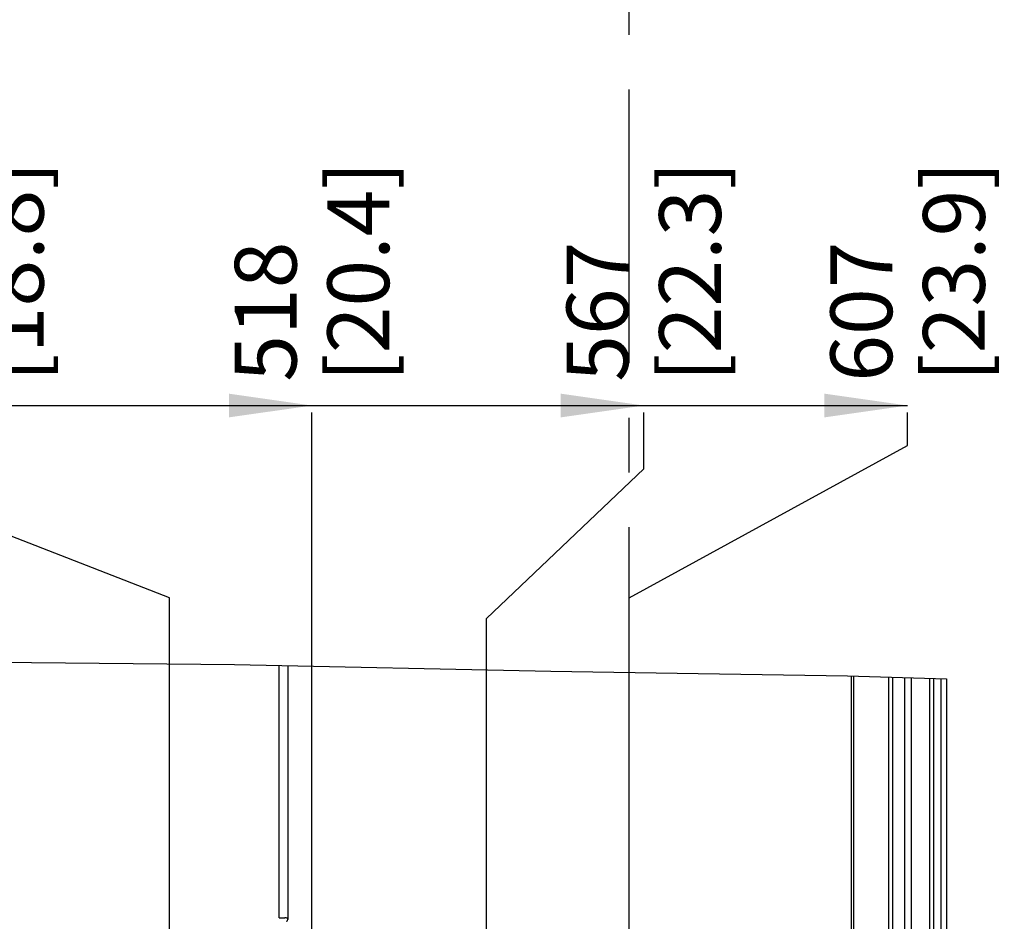
# Model space of a CAD drawing. Units: millimetres. Extents: x 0 to 559, y 0 to 432.
# Drawn here: x 293 to 334, y 344 to 382 of the extents above; entities that cross this region are included whole.
import ezdxf

# ---------------------------------------------------------------- set-up
doc = ezdxf.new("R2010")
doc.units = ezdxf.units.MM
doc.header["$LTSCALE"] = 30.734
doc.linetypes.add('CENTER', pattern=[0.6, 0.375, -0.075, 0.075, -0.075])
doc.layers.get('0').update_dxf_attribs({"linetype": 'CONTINUOUS'})
doc.layers.add('DEFAULT_1', color=7, linetype='CENTER')
doc.styles.get("Standard").update_dxf_attribs({"font": 'txt', "width": 0.8})
doc.dimstyles.new('DIMSTYLE_5', dxfattribs={"dimtxt": 2.6, "dimasz": 3.5, "dimexe": 1, "dimexo": 0, "dimgap": 0.65, "dimtad": 0, "dimtih": 1, "dimtoh": 1, "dimdec": 0, "dimlfac": 6.666667, "dimdsep": 46, "dimtxsty": 'STANDARD', "dimblk": '_FILLED', "dimblk1": '_FILLED', "dimblk2": '_FILLED', "dimcen": 0.09, "dimadec": 0, "dimazin": 2, "dimtp": 0.8, "dimtm": 0.8, "dimtfac": 1, "dimtdec": 0, "dimtofl": 0, "dimtmove": 0, "dimatfit": 3, "dimldrblk": '_FILLED', "dimfxl": 1, "dimtolj": 1, "dimarcsym": 0})

# ---------------------------------------------------------------- blocks, each defined once
blk = doc.blocks.new('*D12')
at = {"color": 2, "linetype": 'CONTINUOUS'}
for p, q in [((290.388, 360.617), (290.388, 365.085)), ((298.936, 357.284), (290.388, 360.617)), ((298.936, 306.599), (298.936, 357.284))]:
    blk.add_line(p, q, dxfattribs=at)
at = {"color": 2, "linetype": 'CONTINUOUS', "insert": (287.138, 366.385), "char_height": 2.6, "width": 13.92857, "attachment_point": 1, "rotation": 90, "line_spacing_factor": 0.9}
blk.add_mtext('478\\P[18.8]', dxfattribs=at)
blk = doc.blocks.new('_FILLED')
at = {"color": 0, "linetype": 'BYBLOCK'}
blk.add_solid([(0, 0), (-1, 0.143), (-1, -0.143)], dxfattribs=at)
blk = doc.blocks.new('*D13')
at = {"color": 2, "linetype": 'CONTINUOUS'}
blk.add_line((304.936, 306.599), (304.936, 365.085), dxfattribs=at)
at = {"color": 2, "linetype": 'CONTINUOUS', "insert": (301.686, 366.385), "char_height": 2.6, "width": 14.76429, "attachment_point": 1, "rotation": 90, "line_spacing_factor": 0.9}
blk.add_mtext('518\\P[20.4]', dxfattribs=at)
blk = doc.blocks.new('*D14')
at = {"color": 2, "linetype": 'CONTINUOUS'}
for p, q in [((318.903, 362.715), (318.903, 365.085)), ((312.286, 356.42), (318.903, 362.715)), ((312.286, 306.599), (312.286, 356.42))]:
    blk.add_line(p, q, dxfattribs=at)
at = {"color": 2, "linetype": 'CONTINUOUS', "insert": (315.653, 366.385), "char_height": 2.6, "width": 14.48571, "attachment_point": 1, "rotation": 90, "line_spacing_factor": 0.9}
blk.add_mtext('567\\P[22.3]', dxfattribs=at)
blk = doc.blocks.new('*D15')
at = {"color": 2, "linetype": 'CONTINUOUS'}
for p, q in [((330.013, 363.703), (330.013, 365.085)), ((318.286, 357.284), (330.013, 363.703)), ((318.286, 306.599), (318.286, 357.284))]:
    blk.add_line(p, q, dxfattribs=at)
at = {"color": 2, "linetype": 'CONTINUOUS', "insert": (326.763, 366.385), "char_height": 2.6, "width": 14.48571, "attachment_point": 1, "rotation": 90, "line_spacing_factor": 0.9}
blk.add_mtext('607\\P[23.9]', dxfattribs=at)

msp = doc.modelspace()

# ---------------------------------------------------------------- linework, layer by layer
at = {"color": 2, "linetype": 'CONTINUOUS'}
for p, q in [((227.2282, 365.3851), (330.0128, 365.3851)), ((288.1519, 354.6066), (301.6684, 354.4773)), ((301.6684, 354.4773), (314.9918, 354.195)), ((314.9918, 354.195), (321.1948, 354.1022)), ((321.1948, 354.1022), (327.4882, 353.9968)), ((327.4882, 353.9968), (331.6432, 353.8809))]:
    msp.add_line(p, q, dxfattribs=at)
at = {"color": 7, "linetype": 'CONTINUOUS'}
for p, q in [((303.5482, 343.8143), (303.5482, 354.4374)), ((327.6532, 230.5943), (327.6532, 353.9922)), ((329.2282, 228.4643), (329.2282, 353.9483)), ((329.3782, 353.9441), (329.3782, 228.4643)), ((329.8882, 228.4643), (329.8882, 353.9299)), ((331.1184, 228.4643), (331.1184, 353.8955)), ((331.6432, 353.8809), (331.6432, 228.4643)), ((303.5482, 343.8143), (303.7987, 343.8143))]:
    msp.add_line(p, q, dxfattribs=at)
at = {"color": 9, "linetype": 'CONTINUOUS'}
for p, q in [((303.9232, 354.4295), (303.9232, 343.7393)), ((327.7282, 353.9901), (327.7282, 230.2943)), ((330.162, 353.9222), (330.162, 228.4643)), ((330.9516, 228.4643), (330.9516, 353.9002)), ((331.4182, 228.4643), (331.4182, 353.8872))]:
    msp.add_line(p, q, dxfattribs=at)
at = {"color": 7, "linetype": 'CONTINUOUS'}
msp.add_lwpolyline([(303.9232, 343.7393), (303.9212, 343.7524), (303.915, 343.7658), (303.9044, 343.7785), (303.89, 343.7899), (303.8719, 343.7996), (303.8505, 343.8072), (303.8261, 343.8124), (303.7987, 343.8143)], dxfattribs=at)
msp.add_arc((303.8482, 343.7393), 0.075, 270, 360, dxfattribs=at)
at = {"color": 2, "linetype": 'CONTINUOUS'}
for points in [[(304.9357, 365.3851), (301.4357, 364.8851), (301.4357, 365.8851)], [(318.903, 365.3851), (315.403, 364.8851), (315.403, 365.8851)], [(330.0128, 365.3851), (326.5128, 364.8851), (326.5128, 365.8851)]]:
    msp.add_solid(points, dxfattribs=at)
at = {"layer": 'DEFAULT_1', "color": 7, "linetype": 'CENTER'}
msp.add_line((318.2857, 381.0702), (318.2857, 383.5702), dxfattribs=at)
at = {"layer": 'DEFAULT_1', "color": 9, "linetype": 'CENTER'}
msp.add_line((318.2857, 182.767), (318.2857, 381.0702), dxfattribs=at)

# ---------------------------------------------------------------- dimensions: what is measured, and where the dimension line sits
at = {"color": 2, "linetype": 'CONTINUOUS'}
for feature_location, offset, picture, middle in [((304.9357, 306.5993), (0, 58.4857), '*D13', (304.9357, 371.3065)), ((312.2857, 306.5993), (6.6173, 58.4857), '*D14', (318.903, 371.2136)), ((318.2857, 306.5993), (11.7272, 58.4857), '*D15', (330.0128, 371.2136)), ((298.9357, 306.5993), (-8.548, 58.4857), '*D12', (290.3877, 371.0279))]:
    dim = msp.add_ordinate_dim(feature_location=feature_location, offset=offset, dtype=1, origin=(227.2282, 306.5993), dimstyle='DIMSTYLE_5', override={"dimtad": 1, "dimtih": 0, "dimtoh": 0}, dxfattribs=at)
    dim.commit()
    dim.dimension.update_dxf_attribs({"geometry": picture, "text_midpoint": middle})

doc.saveas('drawing.dxf')
